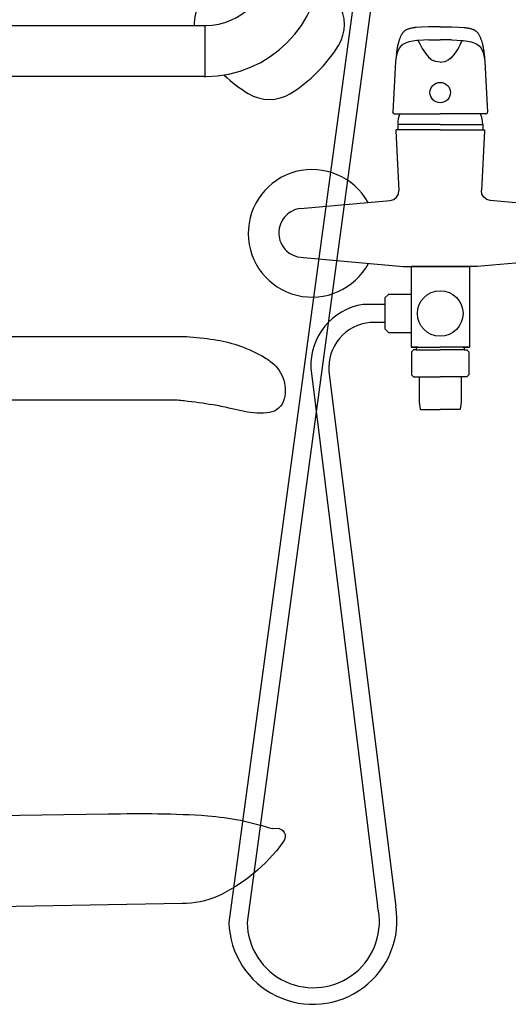
# Model space of a CAD drawing. Units: millimetres. Extents: x 30388 to 100438, y 9400 to 29066.
# Drawn here: x 48192 to 48459, y 18427 to 18967 of the extents above; entities that cross this region are included whole.
import ezdxf

# ---------------------------------------------------------------- set-up
doc = ezdxf.new("R2010")
doc.units = ezdxf.units.MM
doc.header["$LTSCALE"] = 3
doc.layers.add('KORPINEN-block', color=6, linetype='Continuous')
doc.layers.add('KORPINEN-water', color=5, linetype='Continuous')

# ---------------------------------------------------------------- blocks, each defined once
blk = doc.blocks.new('Oras 1097 edesta')
for p, q in [((45.3, 742.61), (-105.79, -378.04)), ((35.3, 738.94), (-115.79, -378.04)), ((-21.69, 108.03), (-21.75, 107.89)), ((-21.18, 109.04), (-21.69, 108.03)), ((-21.12, 109.16), (-21.18, 109.04)), ((-21.05, 109.28), (-21.12, 109.16)), ((-20.92, 109.49), (-21.05, 109.28)), ((-20.78, 109.69), (-20.92, 109.49)), ((-20.66, 109.86), (-20.78, 109.69)), ((-20.53, 110.02), (-20.66, 109.86)), ((-20.42, 110.16), (-20.53, 110.02)), ((-20.3, 110.3), (-20.42, 110.16)), ((-20.2, 110.41), (-20.3, 110.3)), ((-20.1, 110.51), (-20.2, 110.41)), ((-20.02, 110.6), (-20.1, 110.51)), ((-19.94, 110.68), (-20.02, 110.6)), ((-19.86, 110.75), (-19.94, 110.68)), ((-19.77, 110.83), (-19.86, 110.75)), ((-19.69, 110.9), (-19.77, 110.83)), ((-19.6, 110.97), (-19.69, 110.9)), ((-19.49, 111.06), (-19.6, 110.97)), ((-19.37, 111.15), (-19.49, 111.06)), ((-19.24, 111.24), (-19.37, 111.15)), ((-19.11, 111.32), (-19.24, 111.24)), ((-18.98, 111.41), (-19.11, 111.32)), ((-18.84, 111.49), (-18.98, 111.41)), ((-18.68, 111.58), (-18.84, 111.49)), ((-18.51, 111.67), (-18.68, 111.58)), ((-18.3, 111.76), (-18.51, 111.67)), ((-18.08, 111.86), (-18.3, 111.76)), ((-17.82, 111.96), (-18.08, 111.86)), ((-17.54, 112.06), (-17.82, 111.96)), ((-17.22, 112.15), (-17.54, 112.06)), ((-16.96, 112.23), (-17.22, 112.15)), ((-16.57, 112.34), (-16.96, 112.23)), ((-16.19, 112.43), (-16.57, 112.34)), ((-15.81, 112.52), (-16.19, 112.43)), ((-15.48, 112.59), (-15.81, 112.52)), ((-15.15, 112.65), (-15.48, 112.59)), ((-14.86, 112.7), (-15.15, 112.65)), ((-14.56, 112.74), (-14.86, 112.7)), ((-14.32, 112.78), (-14.56, 112.74)), ((-14.07, 112.81), (-14.32, 112.78)), ((-13.85, 112.83), (-14.07, 112.81)), ((-13.61, 112.86), (-13.85, 112.83)), ((-13.36, 112.88), (-13.61, 112.86)), ((-13.1, 112.91), (-13.36, 112.88)), ((-10.17, 113.12), (-13.1, 112.91)), ((-6.23, 113.26), (-10.17, 113.12)), ((-6.23, 113.26), (-6.44, 113.26)), ((0, 113.33), (-6.23, 113.26)), ((0, 113.33), (6.23, 113.26)), ((6.23, 113.26), (6.44, 113.26)), ((6.23, 113.26), (10.17, 113.12)), ((10.17, 113.12), (13.1, 112.91)), ((13.1, 112.91), (13.36, 112.88)), ((13.36, 112.88), (13.61, 112.86)), ((13.61, 112.86), (13.85, 112.83)), ((13.85, 112.83), (14.07, 112.81)), ((14.07, 112.81), (14.32, 112.78)), ((14.32, 112.78), (14.56, 112.74)), ((14.56, 112.74), (14.86, 112.7)), ((14.86, 112.7), (15.15, 112.65)), ((15.15, 112.65), (15.48, 112.59)), ((15.48, 112.59), (15.81, 112.52)), ((15.81, 112.52), (16.19, 112.43)), ((16.19, 112.43), (16.57, 112.34)), ((16.57, 112.34), (16.96, 112.23)), ((16.96, 112.23), (17.22, 112.15)), ((17.22, 112.15), (17.54, 112.06)), ((17.54, 112.06), (17.82, 111.96)), ((17.82, 111.96), (18.08, 111.86)), ((18.08, 111.86), (18.3, 111.76)), ((18.3, 111.76), (18.51, 111.67)), ((18.51, 111.67), (18.68, 111.58)), ((18.68, 111.58), (18.84, 111.49)), ((18.84, 111.49), (18.98, 111.41)), ((18.98, 111.41), (19.11, 111.32)), ((19.11, 111.32), (19.24, 111.24)), ((19.24, 111.24), (19.37, 111.15)), ((19.37, 111.15), (19.49, 111.06)), ((19.49, 111.06), (19.6, 110.97)), ((19.6, 110.97), (19.69, 110.9)), ((19.69, 110.9), (19.77, 110.83)), ((19.77, 110.83), (19.86, 110.75)), ((19.86, 110.75), (19.94, 110.68)), ((19.94, 110.68), (20.02, 110.6)), ((20.02, 110.6), (20.1, 110.51)), ((20.1, 110.51), (20.2, 110.41)), ((20.2, 110.41), (20.3, 110.3)), ((20.3, 110.3), (20.42, 110.16)), ((20.42, 110.16), (20.53, 110.02)), ((20.53, 110.02), (20.66, 109.86)), ((20.66, 109.86), (20.78, 109.69)), ((20.78, 109.69), (20.92, 109.49)), ((20.92, 109.49), (21.05, 109.28)), ((21.05, 109.28), (21.12, 109.16)), ((21.12, 109.16), (21.18, 109.04)), ((21.18, 109.04), (21.69, 108.03)), ((21.69, 108.03), (21.75, 107.89)), ((-23.4, 102.65), (-23.43, 102.51)), ((-23.37, 102.78), (-23.4, 102.65)), ((-23.33, 103), (-23.37, 102.78)), ((-23.28, 103.2), (-23.33, 103)), ((-23.22, 103.45), (-23.28, 103.2)), ((-23.16, 103.69), (-23.22, 103.45)), ((-23.09, 103.98), (-23.16, 103.69)), ((-23.02, 104.26), (-23.09, 103.98)), ((-22.94, 104.56), (-23.02, 104.26)), ((-22.85, 104.86), (-22.94, 104.56)), ((-22.74, 105.21), (-22.85, 104.86)), ((-22.64, 105.55), (-22.74, 105.21)), ((-22.54, 105.84), (-22.64, 105.55)), ((-22.45, 106.12), (-22.54, 105.84)), ((-21.61, 102.65), (-22.51, 101.49)), ((-22.35, 106.39), (-22.45, 106.12)), ((-22.25, 106.65), (-22.35, 106.39)), ((-22.14, 106.95), (-22.25, 106.65)), ((-22.02, 107.24), (-22.14, 106.95)), ((-21.89, 107.57), (-22.02, 107.24)), ((-21.75, 107.89), (-21.89, 107.57)), ((-20.48, 103.59), (-21.61, 102.65)), ((-19.04, 104.35), (-20.48, 103.59)), ((-18.11, 104.72), (-19.04, 104.35)), ((-17, 105.05), (-18.11, 104.72)), ((-13.85, 105.63), (-17, 105.05)), ((-12.73, 105.76), (-13.85, 105.63)), ((-12.06, 105.81), (-12.73, 105.76)), ((-6.22, 106.11), (-12.06, 105.81)), ((-10.97, 103.7), (-12.06, 105.81)), ((-12.06, 105.81), (-9.81, 101.42)), ((-6.22, 106.11), (0, 106.18)), ((6.22, 106.11), (0, 106.18)), ((6.22, 106.11), (12.06, 105.81)), ((12.06, 105.81), (9.81, 101.42)), ((10.97, 103.7), (12.06, 105.81)), ((12.06, 105.81), (12.73, 105.76)), ((12.73, 105.76), (13.85, 105.63)), ((13.85, 105.63), (17, 105.05)), ((17, 105.05), (18.11, 104.72)), ((18.11, 104.72), (19.04, 104.35)), ((19.04, 104.35), (20.48, 103.59)), ((20.48, 103.59), (21.61, 102.65)), ((21.61, 102.65), (22.51, 101.49)), ((21.75, 107.89), (21.89, 107.57)), ((21.89, 107.57), (22.02, 107.24)), ((22.02, 107.24), (22.14, 106.95)), ((22.14, 106.95), (22.25, 106.65)), ((22.25, 106.65), (22.35, 106.39)), ((22.35, 106.39), (22.45, 106.12)), ((22.45, 106.12), (22.54, 105.84)), ((22.54, 105.84), (22.64, 105.55)), ((22.64, 105.55), (22.74, 105.21)), ((22.74, 105.21), (22.85, 104.86)), ((22.85, 104.86), (22.94, 104.56)), ((22.94, 104.56), (23.02, 104.26)), ((23.02, 104.26), (23.09, 103.98)), ((23.09, 103.98), (23.16, 103.69)), ((23.16, 103.69), (23.22, 103.45)), ((23.22, 103.45), (23.28, 103.2)), ((23.28, 103.2), (23.33, 103)), ((23.33, 103), (23.37, 102.78)), ((23.37, 102.78), (23.4, 102.65)), ((23.4, 102.65), (23.43, 102.51)), ((-24.03, 98.45), (-24.5, 94.34)), ((-23.98, 97.54), (-24.33, 95.65)), ((-23.97, 99.06), (-24.04, 98.46)), ((-23.58, 99.04), (-23.98, 97.54)), ((-23.89, 99.65), (-23.97, 99.06)), ((-23.82, 100.15), (-23.89, 99.65)), ((-23.75, 100.64), (-23.82, 100.15)), ((-23.69, 101.05), (-23.75, 100.64)), ((-23.62, 101.45), (-23.69, 101.05)), ((-23.57, 101.76), (-23.62, 101.45)), ((-23.42, 99.54), (-23.58, 99.04)), ((-23.51, 102.07), (-23.57, 101.76)), ((-23.47, 102.3), (-23.51, 102.07)), ((-23.43, 102.51), (-23.47, 102.3)), ((-23.24, 100), (-23.42, 99.54)), ((-22.51, 101.49), (-23.24, 100)), ((-9.81, 101.42), (-7.73, 98.29)), ((-7.73, 98.29), (-6.2, 96.46)), ((7.73, 98.29), (6.2, 96.46)), ((9.81, 101.42), (7.73, 98.29)), ((22.51, 101.49), (23.24, 100)), ((23.24, 100), (23.42, 99.54)), ((23.42, 99.54), (23.58, 99.04)), ((23.43, 102.51), (23.47, 102.3)), ((23.47, 102.3), (23.51, 102.07)), ((23.51, 102.07), (23.57, 101.76)), ((23.57, 101.76), (23.62, 101.45)), ((23.58, 99.04), (23.98, 97.54)), ((23.62, 101.45), (23.69, 101.05)), ((23.69, 101.05), (23.75, 100.64)), ((23.75, 100.64), (23.82, 100.15)), ((23.82, 100.15), (23.89, 99.65)), ((23.89, 99.65), (23.97, 99.06)), ((23.97, 99.06), (24.04, 98.46)), ((23.98, 97.54), (24.33, 95.65)), ((24.03, 98.45), (24.5, 94.34)), ((-24.5, 94.34), (-25.87, 66.43)), ((-24.33, 95.65), (-24.5, 94.3)), ((-5.32, 95.67), (-6.2, 96.46)), ((-6.2, 96.46), (-5.32, 95.67)), ((-5.32, 95.67), (-4.43, 95.08)), ((-4.43, 95.08), (-3.86, 94.73)), ((-2.66, 94.27), (-3.86, 94.73)), ((-1.33, 94.03), (-2.66, 94.27)), ((-0.01, 93.98), (-1.33, 94.03)), ((0.01, 93.98), (1.33, 94.03)), ((1.33, 94.03), (2.66, 94.27)), ((2.66, 94.27), (3.86, 94.73)), ((4.43, 95.08), (3.86, 94.73)), ((5.32, 95.67), (4.43, 95.08)), ((5.32, 95.67), (6.2, 96.46)), ((6.2, 96.46), (5.32, 95.67)), ((24.33, 95.65), (24.5, 94.3)), ((24.5, 94.34), (25.87, 66.43)), ((-25.83, 66.15), (-25.87, 66.43)), ((-25.69, 65.88), (-25.83, 66.15)), ((-25.47, 65.68), (-25.69, 65.88)), ((-25.19, 65.55), (-25.47, 65.68)), ((-24.97, 65.52), (-25.19, 65.55)), ((-24.97, 65.52), (0, 65.53)), ((-24.96, 65.52), (-24.97, 65.52)), ((24.97, 65.52), (0, 65.53)), ((24.96, 65.52), (24.97, 65.52)), ((24.97, 65.52), (25.19, 65.55)), ((25.19, 65.55), (25.47, 65.68)), ((25.47, 65.68), (25.69, 65.88)), ((25.69, 65.88), (25.83, 66.15)), ((25.83, 66.15), (25.87, 66.43)), ((0, 59.79), (-23.3, 59.79)), ((-23.3, 59.79), (-23.3, 56.83)), ((0, 59.79), (23.3, 59.79)), ((23.3, 59.79), (23.3, 56.83)), ((-24.32, 56.41), (-24.33, 56.31)), ((-24.33, 56.31), (-22.61, 23.52)), ((-24.3, 56.51), (-24.32, 56.41)), ((-24.25, 56.6), (-24.3, 56.51)), ((-24.19, 56.68), (-24.25, 56.6)), ((-24.11, 56.75), (-24.19, 56.68)), ((-24.03, 56.8), (-24.11, 56.75)), ((-23.93, 56.83), (-24.03, 56.8)), ((-23.83, 56.84), (-23.93, 56.83)), ((0, 56.83), (-23.88, 56.83)), ((0, 56.83), (23.88, 56.83)), ((24.33, 56.31), (22.61, 23.52)), ((23.83, 56.84), (23.93, 56.83)), ((23.93, 56.83), (24.03, 56.8)), ((24.03, 56.8), (24.11, 56.75)), ((24.11, 56.75), (24.19, 56.68)), ((24.19, 56.68), (24.25, 56.6)), ((24.25, 56.6), (24.3, 56.51)), ((24.3, 56.51), (24.32, 56.41)), ((24.32, 56.41), (24.33, 56.31)), ((-22.89, 21.53), (-22.61, 23.52)), ((22.89, 21.53), (22.61, 23.52)), ((-76.6, 13.63), (-27.41, 18.01)), ((-27.41, 18.01), (-25.48, 18.56)), ((-25.48, 18.56), (-23.89, 19.79)), ((-23.89, 19.79), (-22.89, 21.53)), ((23.89, 19.79), (22.89, 21.53)), ((25.48, 18.56), (23.89, 19.79)), ((27.41, 18.01), (25.48, 18.56)), ((76.6, 13.63), (27.41, 18.01)), ((-82.82, 11.21), (-83.73, 10.5)), ((-81.86, 11.84), (-82.82, 11.21)), ((-79.84, 12.82), (-81.86, 11.84)), ((-78.77, 13.18), (-79.84, 12.82)), ((-77.69, 13.45), (-78.77, 13.18)), ((-76.6, 13.63), (-77.69, 13.45)), ((-86.63, 7.03), (-87.59, 5.01)), ((-86, 8), (-86.63, 7.03)), ((-85.3, 8.91), (-86, 8)), ((-83.73, 10.5), (-85.3, 8.91)), ((-88.21, 2.8), (-88.45, 0.57)), ((-88.45, 0.57), (-88.43, -0.57)), ((-87.94, 3.92), (-88.21, 2.8)), ((-87.59, 5.01), (-87.94, 3.92)), ((-88.43, -0.57), (-88.31, -1.72)), ((-88.31, -1.72), (-87.8, -3.91)), ((-87.8, -3.91), (-87.39, -4.99)), ((-87.39, -4.99), (-86.9, -6.03)), ((-86.9, -6.03), (-85.69, -7.92)), ((-85.69, -7.92), (-84.96, -8.8)), ((-84.96, -8.8), (-84.15, -9.62)), ((-84.15, -9.62), (-82.67, -10.81)), ((-82.67, -10.81), (-81, -11.8)), ((-81, -11.8), (-79.61, -12.4)), ((-79.61, -12.4), (-78.15, -12.85)), ((-78.15, -12.85), (-76.58, -13.13)), ((-76.58, -13.13), (-74.98, -13.28)), ((-74.98, -13.28), (-20.27, -18.16)), ((74.98, -13.28), (20.27, -18.16)), ((-20.27, -18.16), (0, -18.16)), ((20.27, -18.16), (0, -18.16)), ((-16, -22.96), (-16, -60.93)), ((16, -22.96), (16, -60.93)), ((-30.4, -38.96), (-42.27, -38.96, 0)), ((-30.4, -48.96), (-38.29, -48.96)), ((-16, -60.93), (-16, -62.46)), ((-12.26, -62.46), (-16, -62.46)), ((-13.22, -63.96), (0, -63.96)), ((13.22, -63.96), (0, -63.96)), ((12.26, -62.46), (16, -62.46)), ((16, -60.93), (16, -62.46)), ((-70.94, -73.89, 0), (-34.33, -369.05)), ((-60.94, -75.76), (-24.31, -369.21))]:
    blk.add_line(p, q)
for points in [[(0, -18.16), (-16, -18.16), (-16, -62.46), (0, -62.46)], [(0, -18.16), (16, -18.16), (16, -62.46), (0, -62.46)], [(-16, -33.49), (-28.42, -33.49), (-30.4, -35.46), (-30.4, -52.46), (-28.42, -54.44), (-16, -54.44)], [(-13.22, -62.46), (-13.22, -63.96), (-14.65, -63.96), (-15.65, -64.96), (-15.65, -77.66), (-14.65, -78.66), (0, -78.66)], [(13.22, -62.46), (13.22, -63.96), (14.65, -63.96), (15.65, -64.96), (15.65, -77.66), (14.65, -78.66), (0, -78.66)], [(-11.5, -78.66), (-11.49, -91.51), (-11.44, -92.61), (-11.02, -96.39), (-10.82, -96.56), (0, -96.56)], [(11.5, -78.66), (11.49, -91.51), (11.44, -92.61), (11.02, -96.39), (10.82, -96.56), (0, -96.56)]]:
    blk.add_lwpolyline(points)
for centre, radius in [((0, 77.21), 5.6), ((0, -43.95), 12.5)]:
    blk.add_circle(centre, radius)
for centre, radius, start, end in [((-8.3, 59.79), 15, 157.3948, 179.9999), ((-8.3, 59.79), 15, 157.3948, 179.9999), ((8.3, 59.79), 15, 0.0001, 22.6052), ((8.3, 59.79), 15, 0.0001, 22.6052), ((-70.19, 0), 35, 28.9264, 331.9405), ((-36.85, -72.64, 0), 34.11, 99.1449, 182.1053), ((-36.28, -73.63), 24.75, 94.6603, 184.9236), ((-69.74, -376.84), 46.06, 181.4908, 9.5429), ((-69.55, -377.59), 36.24, 180.7175, 13.6275)]:
    blk.add_arc(centre, radius, start, end)
blk = doc.blocks.new('KOR-16399_FRONT')
at = {"layer": 'KORPINEN-block'}
for p, q in [((53.51, 14), (402.51, 14)), ((403.01, 13.5), (403.01, -13.5)), ((402.51, -14), (53.51, -14))]:
    blk.add_line(p, q, dxfattribs=at)
for centre, radius, start, end in [((403.01, 50), 36, 270.7727, 359.2067), ((402.89, 50.12), 64.12, 270.5546, 359.4386), ((419.66, 14.66), 22.47, 148.7848, 181.6905), ((457.03, 14.66), 22.47, 328.7848, 31.214), ((402.51, 13.5), 0.5, 359.9951, 90), ((403.5, 13.52), 0.486, 90, 182.0403), ((407.23, 45.78), 81.19, 301.7808, 328.2192), ((402.51, -13.5), 0.5, 270, 0.1625), ((403.51, -13.5), 0.498, 180, 270.3302), ((470.86, 47.73), 83.58, 226.712, 238.1119), ((438.35, -4.02), 22.47, 238.786, 301.2152)]:
    blk.add_arc(centre, radius, start, end, dxfattribs=at)
blk = doc.blocks.new('KOR-17404+17401_SIDE')
at = {"layer": 'KORPINEN-block', "color": 6}
for p, q in [((-439.89, 216.53), (-132.24, 211.15)), ((-533.92, 208.47), (-529.83, 208.5)), ((-480.48, 167.42), (-399.72, 166.01)), ((-399.72, 166.01), (-130.84, 161.32))]:
    blk.add_line(p, q, dxfattribs=at)
at = {"layer": 'KORPINEN-block'}
blk.add_lwpolyline([(-519.82, 436.56, 0.036067), (-506.13, 439.2, -0.023392), (-497.53, 440.89, -0.010565), (-481.57, 443.11, -0.001447), (-477.92, 443.49), (-258.48, 443.49, 0.414214), (-256.98, 444.99), (-256.98, 476.99, 0.414214), (-258.48, 478.49), (-482.89, 478.49, 0.018182), (-497.98, 476.77, 0.087822), (-523.15, 468.41, 0.046459), (-529.56, 464.25, 0.321183), (-535.9, 442.71, 0.287644), (-526.83, 436.53, 0.032813)], format="xyb", close=True, dxfattribs=at)
at = {"layer": 'KORPINEN-block', "color": 6}
for centre, radius, start, end in [((-457.36, -358.57), 575.37, 88.26019, 93.70321), ((-481.31, 58.45), 157.7, 94.8044, 107.9194), ((-532.46, 204.18), 4.54, 108.8097, 223.7174), ((-460.74, 255.27), 92.55, 215.8714, 245.1138), ((-480.89, 214.72), 47.3, 246.587, 270.5036)]:
    blk.add_arc(centre, radius, start, end, dxfattribs=at)

msp = doc.modelspace()

# ---------------------------------------------------------------- block references
at = {"layer": 'KORPINEN-block'}
msp.add_blockref('KOR-16399_FRONT', (47890, 18950), dxfattribs=at)
at = {"layer": 'KORPINEN-block', "xscale": -1}
msp.add_blockref('KOR-17404+17401_SIDE', (47800.1, 18315), dxfattribs=at)
at = {"layer": 'KORPINEN-water'}
msp.add_blockref('Oras 1097 edesta', (48421.99, 18850.05), dxfattribs=at)

doc.saveas('drawing.dxf')
